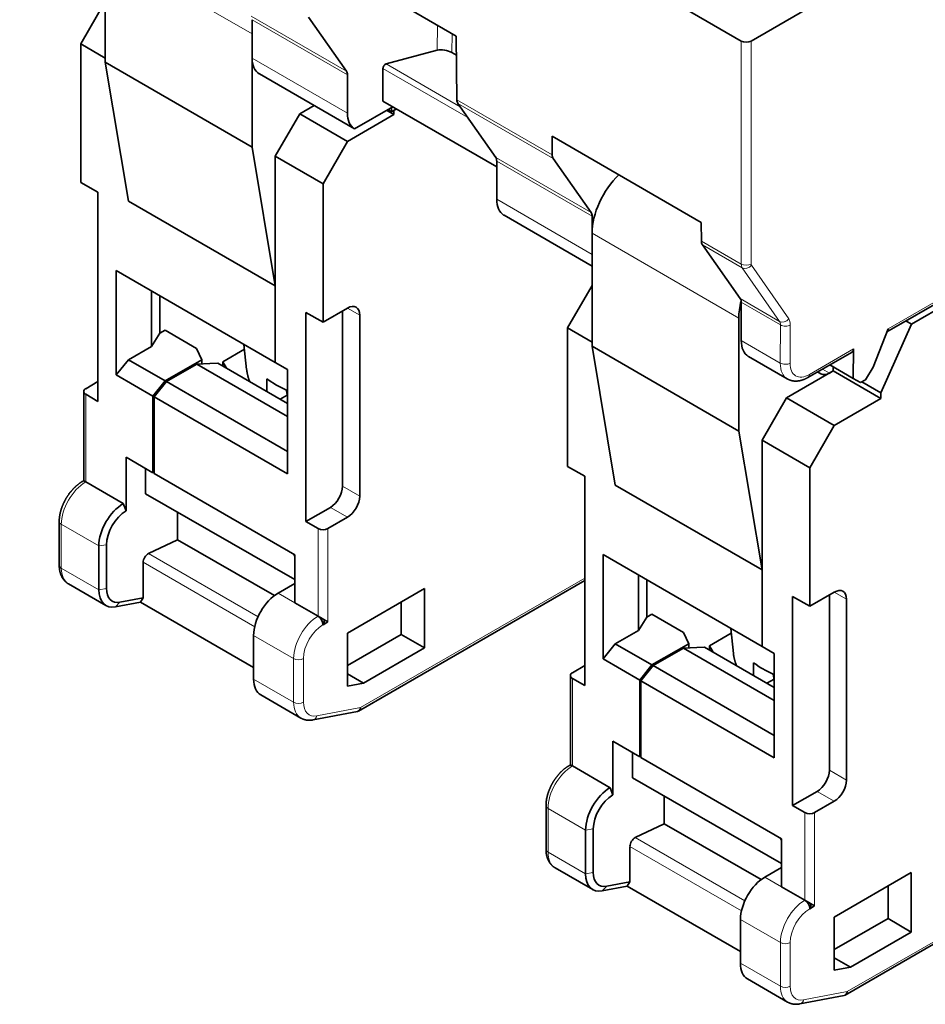
# Model space of a CAD drawing. Units: millimetres. Extents: x 21 to 412, y 2 to 294.
# Drawn here: x 364 to 391, y 178 to 206 of the extents above; entities that cross this region are included whole.
import ezdxf

# ---------------------------------------------------------------- set-up
doc = ezdxf.new("R2010")
doc.units = ezdxf.units.MM
doc.layers.add('1', color=7, linetype='Continuous', true_color=0xffffff)

msp = doc.modelspace()

# ---------------------------------------------------------------- linework, layer by layer
at = {"layer": '1', "color": 18, "linetype": 'Continuous', "lineweight": 35}
for p, q in [((385.577, 205.388), (412.164, 220.738)), ((364.434, 217.431), (385.294, 205.388)), ((366.909, 208.042), (366.909, 204.776)), ((372.743, 208.021), (377.056, 205.531)), ((366.202, 205.306), (366.909, 206.531)), ((371.152, 204.898), (371.152, 206.005)), ((373.881, 204.519), (372.785, 206.078)), ((390.216, 197.207), (404.916, 205.694)), ((377.056, 205.531), (377.07, 203.692)), ((389.503, 196.984), (404.154, 205.443)), ((366.909, 204.898), (366.202, 205.306)), ((366.202, 201.306), (366.202, 205.306)), ((376.504, 205.121), (375.024, 204.725)), ((371.152, 202.326), (371.152, 204.898)), ((377.06, 204.978), (376.927, 205.055)), ((366.909, 204.776), (367.581, 200.765)), ((371.152, 202.326), (366.909, 204.776)), ((374.935, 204.595), (374.935, 203.653)), ((371.364, 204.438), (374.112, 202.851)), ((373.91, 203.306), (373.91, 204.413)), ((372.531, 203.286), (372.945, 203.525)), ((374.112, 202.851), (375.218, 203.49)), ((378.223, 201.755), (374.935, 203.653)), ((375.253, 203.265), (375.041, 203.388)), ((375.182, 203.347), (375.076, 203.408)), ((375.182, 203.469), (375.182, 203.347)), ((375.182, 203.347), (375.324, 203.429)), ((375.253, 203.388), (375.253, 203.265)), ((378.195, 202.028), (377.098, 203.588)), ((372.531, 203.286), (371.824, 202.061)), ((373.91, 202.49), (372.531, 203.286)), ((375.253, 203.265), (373.91, 202.49)), ((374.112, 202.851), (374.112, 202.851)), ((379.824, 202.638), (379.828, 202.1)), ((379.824, 202.638), (384.137, 200.148)), ((371.824, 198.315), (371.152, 202.326)), ((373.203, 201.265), (373.91, 202.49)), ((371.824, 202.061), (373.203, 201.265)), ((371.824, 202.061), (371.824, 196.102)), ((380.952, 200.436), (379.856, 201.996)), ((378.223, 200.816), (378.223, 201.922)), ((366.202, 201.306), (366.697, 201.02)), ((373.203, 197.264), (373.203, 201.265)), ((366.697, 201.02), (366.697, 194.978)), ((371.824, 198.315), (367.581, 200.765)), ((378.435, 200.355), (380.981, 198.885)), ((380.981, 199.836), (380.981, 200.33)), ((384.137, 200.148), (384.141, 199.609)), ((380.981, 199.836), (380.981, 196.57)), ((385.266, 197.946), (384.17, 199.505)), ((367.228, 198.756), (367.228, 195.742)), ((371.824, 196.102), (367.228, 198.756)), ((371.824, 196.102), (371.824, 198.315)), ((380.274, 197.101), (380.981, 198.325)), ((368.247, 198.167), (368.247, 196.567)), ((368.49, 198.027), (368.49, 196.952)), ((385.294, 196.733), (385.294, 197.84)), ((372.708, 191.508), (372.708, 197.55)), ((372.708, 197.55), (373.203, 197.264)), ((373.203, 197.264), (373.91, 197.672)), ((373.768, 197.59), (373.768, 192.528)), ((374.263, 197.468), (374.263, 192.243)), ((385.223, 194.12), (385.223, 197.386)), ((389.325, 195.223), (390.216, 197.207)), ((390.216, 197.207), (390.052, 197.301)), ((368.247, 196.567), (368.49, 196.952)), ((368.49, 196.952), (368.641, 197.039)), ((369.55, 196.51), (368.641, 197.039)), ((380.981, 196.692), (380.274, 197.101)), ((380.274, 193.1), (380.274, 197.101)), ((389.102, 195.971), (389.537, 197.07)), ((368.247, 196.567), (367.581, 196.182)), ((370.917, 196.625), (370.995, 195.899)), ((380.981, 196.57), (381.652, 192.559)), ((385.223, 194.12), (380.981, 196.57)), ((369.702, 196.182), (369.55, 196.51)), ((370.303, 196.121), (370.932, 196.484)), ((387.222, 195.668), (388.495, 196.403)), ((388.537, 196.493), (388.53, 195.641)), ((367.581, 196.182), (367.228, 195.742)), ((368.642, 195.57), (367.581, 196.182)), ((368.642, 195.57), (369.702, 196.182)), ((369.555, 196.056), (368.677, 195.549)), ((369.935, 196.071), (369.555, 196.056)), ((369.555, 196.056), (372.177, 194.543)), ((369.702, 196.062), (369.702, 196.182)), ((370.162, 196.08), (369.935, 196.071)), ((372.177, 194.917), (370.162, 196.08)), ((370.303, 196.121), (370.41, 195.937)), ((370.303, 195.998), (370.303, 196.121)), ((372.177, 195.898), (371.824, 196.102)), ((385.506, 196.273), (386.624, 195.627)), ((387.853, 196.032), (388.53, 195.641)), ((367.228, 195.742), (368.288, 195.13)), ((370.995, 195.899), (370.995, 195.898)), ((372.177, 195.898), (372.177, 192.885)), ((386.602, 195.08), (387.946, 195.856)), ((387.595, 195.772), (387.499, 195.828)), ((387.946, 195.856), (387.845, 195.797)), ((387.946, 195.856), (387.946, 195.978)), ((389.325, 195.059), (387.946, 195.856)), ((388.888, 195.605), (389.102, 195.971)), ((366.344, 195.345), (366.697, 195.549)), ((368.288, 195.13), (368.642, 195.57)), ((368.677, 195.549), (368.324, 195.109)), ((372.177, 193.529), (368.677, 195.549)), ((386.624, 195.627), (386.625, 195.627)), ((388.53, 195.641), (388.74, 195.519)), ((388.74, 195.519), (388.888, 195.605)), ((388.776, 195.54), (389.325, 195.223)), ((366.285, 195.264), (366.285, 192.685)), ((366.697, 194.978), (366.344, 195.182)), ((372.17, 195.157), (371.965, 195.039)), ((389.325, 195.223), (389.325, 195.059)), ((368.288, 192.916), (368.288, 195.13)), ((368.324, 195.109), (368.324, 192.896)), ((372.177, 192.885), (368.324, 195.109)), ((386.602, 195.08), (385.895, 193.855)), ((387.981, 194.284), (386.602, 195.08)), ((389.325, 195.059), (387.981, 194.284)), ((387.274, 193.059), (387.981, 194.284)), ((385.895, 190.109), (385.223, 194.12)), ((385.895, 193.855), (387.274, 193.059)), ((385.895, 193.855), (385.895, 187.896)), ((367.51, 191.814), (367.51, 193.365)), ((367.51, 193.365), (368.288, 192.916)), ((368.076, 192.304), (368.076, 193.039)), ((368.324, 192.937), (368.288, 192.916)), ((368.324, 192.896), (372.389, 190.548)), ((380.274, 193.1), (380.769, 192.814)), ((387.274, 189.058), (387.274, 193.059)), ((366.285, 192.685), (366.244, 192.661)), ((366.344, 192.651), (366.285, 192.685)), ((366.344, 192.651), (367.429, 192.024)), ((380.769, 192.814), (380.769, 186.772)), ((372.389, 189.835), (368.076, 192.304)), ((385.895, 190.109), (381.652, 192.559)), ((367.51, 191.814), (367.429, 192.024)), ((368.995, 190.979), (368.995, 191.778)), ((373.415, 191.916), (372.708, 191.508)), ((365.578, 191.508), (365.578, 190.245)), ((373.061, 191.304), (372.708, 191.508)), ((373.91, 191.63), (373.344, 191.304)), ((368.159, 190.581), (368.995, 190.979)), ((371.802, 189.371), (368.995, 190.979)), ((366.722, 190.8), (366.722, 189.537)), ((366.945, 189.572), (366.945, 190.834)), ((368.005, 189.305), (368.005, 190.329)), ((372.389, 190.501), (372.35, 190.571)), ((372.389, 190.548), (372.389, 189.16)), ((381.299, 190.55), (381.299, 187.536)), ((385.895, 187.896), (381.299, 190.55)), ((385.895, 187.896), (385.895, 190.109)), ((374.229, 186.031), (380.769, 189.807)), ((382.319, 189.961), (382.319, 188.361)), ((382.562, 189.821), (382.562, 188.746)), ((365.844, 189.706), (366.929, 189.08)), ((371.905, 189.44), (372.389, 189.719)), ((373.91, 188.283), (376.137, 189.568)), ((376.137, 189.568), (376.137, 187.854)), ((387.274, 189.058), (387.981, 189.466)), ((367.205, 189.042), (367.924, 189.18)), ((368.005, 189.305), (367.331, 189.175)), ((367.924, 189.18), (368.005, 189.305)), ((367.924, 189.18), (371.198, 187.29)), ((375.465, 188.242), (375.465, 189.181)), ((386.779, 183.302), (386.779, 189.344)), ((386.779, 189.344), (387.274, 189.058)), ((387.84, 189.385), (387.84, 184.322)), ((388.335, 189.262), (388.335, 184.037)), ((372.389, 189.16), (373.061, 188.772)), ((373.061, 188.772), (373.344, 188.609)), ((373.344, 188.609), (373.203, 188.527)), ((373.238, 188.67), (373.238, 188.548)), ((382.319, 188.361), (382.562, 188.746)), ((382.562, 188.746), (382.713, 188.833)), ((383.622, 188.304), (382.713, 188.833)), ((382.319, 188.361), (381.652, 187.976)), ((384.989, 188.42), (385.067, 187.693)), ((371.198, 186.955), (371.198, 188.215)), ((373.91, 186.749), (373.91, 188.283)), ((373.91, 187.344), (375.465, 188.242)), ((376.137, 187.854), (375.465, 188.242)), ((383.774, 187.976), (383.622, 188.304)), ((384.375, 187.915), (385.004, 188.278)), ((376.137, 187.854), (374.378, 186.838)), ((381.652, 187.976), (381.299, 187.536)), ((382.713, 187.364), (381.652, 187.976)), ((382.713, 187.364), (383.774, 187.976)), ((383.627, 187.851), (382.749, 187.344)), ((384.006, 187.865), (383.627, 187.851)), ((383.627, 187.851), (386.249, 186.337)), ((383.774, 187.856), (383.774, 187.976)), ((384.233, 187.874), (384.006, 187.865)), ((386.249, 186.711), (384.233, 187.874)), ((384.375, 187.915), (384.481, 187.731)), ((384.375, 187.793), (384.375, 187.915)), ((386.249, 187.692), (385.895, 187.896)), ((381.299, 187.536), (382.36, 186.924)), ((385.067, 187.693), (385.067, 187.693)), ((386.249, 187.692), (386.249, 184.679)), ((380.415, 187.139), (380.769, 187.344)), ((382.36, 186.924), (382.713, 187.364)), ((382.749, 187.344), (382.395, 186.904)), ((386.249, 185.323), (382.749, 187.344)), ((374.378, 186.838), (373.91, 187.109)), ((380.356, 187.058), (380.356, 184.479)), ((380.769, 186.772), (380.415, 186.976)), ((382.36, 184.71), (382.36, 186.924)), ((386.249, 184.679), (382.395, 186.904)), ((382.395, 186.904), (382.395, 184.69)), ((386.241, 186.951), (386.037, 186.833)), ((388.3, 177.825), (404.348, 187.091)), ((374.378, 186.838), (373.91, 186.749)), ((371.405, 186.497), (372.561, 185.83)), ((372.919, 185.776), (374.201, 186.021)), ((381.582, 183.608), (381.582, 185.159)), ((381.582, 185.159), (382.36, 184.71)), ((382.147, 184.098), (382.147, 184.833)), ((382.395, 184.731), (382.36, 184.71)), ((382.395, 184.69), (386.461, 182.342)), ((380.356, 184.479), (380.415, 184.445)), ((380.415, 184.445), (381.5, 183.818)), ((386.461, 181.629), (382.147, 184.098)), ((381.582, 183.608), (381.5, 183.818)), ((383.067, 182.773), (383.067, 183.572)), ((387.486, 183.71), (386.779, 183.302)), ((379.649, 183.302), (379.649, 182.04)), ((387.133, 183.098), (386.779, 183.302)), ((387.981, 183.424), (387.415, 183.098)), ((381.016, 181.366), (381.016, 182.628)), ((382.231, 182.375), (383.067, 182.773)), ((385.873, 181.166), (383.067, 182.773)), ((380.793, 182.594), (380.793, 181.332)), ((386.461, 182.295), (386.422, 182.365)), ((386.461, 182.342), (386.461, 180.954)), ((382.077, 181.099), (382.077, 182.123)), ((379.915, 181.5), (381, 180.874)), ((385.977, 181.234), (386.461, 181.513)), ((387.981, 180.077), (390.208, 181.363)), ((390.208, 181.363), (390.208, 179.648)), ((381.277, 180.836), (381.995, 180.974)), ((382.077, 181.099), (381.403, 180.97)), ((381.995, 180.974), (382.077, 181.099)), ((381.995, 180.974), (385.27, 179.084)), ((386.461, 180.954), (387.133, 180.567)), ((389.537, 180.036), (389.537, 180.975)), ((387.133, 180.567), (387.415, 180.403)), ((387.415, 180.403), (387.274, 180.322)), ((387.309, 180.465), (387.309, 180.342)), ((387.981, 178.543), (387.981, 180.077)), ((385.27, 178.749), (385.27, 180.009)), ((387.981, 179.138), (389.537, 180.036)), ((390.208, 179.648), (389.537, 180.036)), ((390.208, 179.648), (388.45, 178.633)), ((388.45, 178.633), (387.981, 178.903)), ((388.45, 178.633), (387.981, 178.543)), ((385.477, 178.291), (386.633, 177.624)), ((386.991, 177.57), (388.272, 177.815))]:
    msp.add_line(p, q, dxfattribs=at)
at = {"layer": '1', "color": 8, "linetype": 'Continuous', "lineweight": 18}
for p, q in [((371.152, 205.592), (366.909, 208.042)), ((371.124, 206.111), (373.881, 204.519)), ((373.91, 204.413), (371.152, 206.005)), ((376.504, 205.121), (376.514, 205.844)), ((376.935, 205.601), (376.927, 205.055)), ((385.294, 198.944), (385.294, 205.388)), ((385.577, 205.388), (385.577, 198.944)), ((389.537, 197.07), (404.367, 205.632)), ((371.152, 204.898), (373.91, 203.306)), ((377.385, 203.18), (374.935, 204.595)), ((377.17, 203.486), (375.024, 204.725)), ((377.07, 203.692), (379.828, 202.1)), ((379.856, 201.996), (377.098, 203.588)), ((378.195, 202.028), (380.952, 200.436)), ((380.981, 200.33), (378.223, 201.922)), ((378.223, 200.816), (380.981, 199.224)), ((385.223, 197.386), (380.981, 199.836)), ((384.141, 199.609), (385.294, 198.944)), ((385.322, 198.84), (384.17, 199.505)), ((386.402, 197.29), (385.322, 198.84)), ((385.586, 198.909), (386.666, 197.359)), ((385.266, 197.946), (386.402, 197.29)), ((386.429, 197.185), (385.294, 197.84)), ((373.91, 197.672), (374.263, 197.468)), ((386.42, 196.083), (386.429, 197.185)), ((386.711, 197.183), (386.703, 196.082)), ((385.294, 196.733), (386.42, 196.083)), ((387.264, 195.758), (388.537, 196.493)), ((387.845, 195.797), (387.646, 195.912)), ((366.344, 192.651), (366.344, 195.182)), ((374.263, 192.243), (373.768, 192.528)), ((373.415, 191.916), (373.91, 191.63)), ((365.637, 190.164), (365.637, 191.426)), ((365.637, 191.426), (366.722, 190.8)), ((373.061, 191.304), (373.061, 188.772)), ((373.344, 188.609), (373.344, 191.304)), ((366.945, 190.834), (366.722, 190.8)), ((368.005, 190.329), (371.228, 188.468)), ((371.324, 188.753), (368.159, 190.581)), ((366.722, 189.537), (365.637, 190.164)), ((380.769, 189.875), (374.286, 186.132)), ((366.722, 189.537), (366.945, 189.572)), ((387.981, 189.466), (388.335, 189.262)), ((367.205, 189.042), (367.331, 189.175)), ((372.389, 189.16), (371.905, 189.44)), ((371.198, 188.215), (372.354, 187.548)), ((372.354, 187.548), (372.354, 186.287)), ((372.637, 186.287), (372.637, 187.548)), ((404.509, 187.251), (388.358, 177.926)), ((372.354, 186.287), (371.198, 186.955)), ((380.415, 184.445), (380.415, 186.976)), ((374.286, 186.132), (373.023, 185.891)), ((388.335, 184.037), (387.84, 184.322)), ((387.486, 183.71), (387.981, 183.424)), ((379.708, 181.958), (379.708, 183.22)), ((379.708, 183.22), (380.793, 182.594)), ((387.133, 183.098), (387.133, 180.567)), ((387.415, 180.403), (387.415, 183.098)), ((381.016, 182.628), (380.793, 182.594)), ((385.396, 180.547), (382.231, 182.375)), ((382.077, 182.123), (385.3, 180.263)), ((380.793, 181.332), (379.708, 181.958)), ((380.793, 181.332), (381.016, 181.366)), ((386.461, 180.954), (385.977, 181.234)), ((381.277, 180.836), (381.403, 180.97)), ((385.27, 180.009), (386.425, 179.342)), ((386.425, 179.342), (386.425, 178.082)), ((386.708, 178.082), (386.708, 179.342)), ((386.425, 178.082), (385.27, 178.749)), ((388.358, 177.926), (387.095, 177.685))]:
    msp.add_line(p, q, dxfattribs=at)
at = {"layer": '1', "color": 18, "linetype": 'Continuous', "lineweight": 35}
for centre, major_axis, ratio, start_param, end_param in [((385.436, 205.47), (0.2, 0), 0.577394, 3.92701, 5.497768), ((376.716, 204.999), (-0.298, 0.057), 0.410465, 4.006866, 5.577663), ((371.859, 205.306), (-0.5, -0.866), 0.57735, 5.497787, 6.273185), ((375.006, 204.635), (0.05, 0.0866), 0.57735, 0.523599, 2.356226), ((371.364, 205.592), (-0.707, 1.225), 0.57735, 2.346194, 2.356198), ((373.698, 204.29), (-0.15, -0.26), 0.57735, 2.356194, 2.879803), ((377.282, 203.816), (-0.15, -0.26), 0.57735, 5.506504, 6.021386), ((374.617, 203.714), (0.5, 0.866), 0.57735, 2.356194, 3.131592), ((378.011, 201.8), (0.15, 0.26), 0.57735, 5.497787, 6.021395), ((380.04, 202.224), (0.15, 0.26), 0.57735, 2.364911, 2.879793), ((382.112, 200.489), (0.8, 1.386), 0.57735, 1.106275, 2.356194), ((378.93, 201.224), (-0.5, -0.866), 0.57735, 5.497787, 6.273185), ((378.435, 201.51), (-0.707, 1.225), 0.57735, 2.346194, 2.356198), ((380.769, 200.208), (-0.15, -0.26), 0.57735, 2.356194, 2.879803), ((384.353, 199.734), (-0.15, -0.26), 0.57735, 5.506504, 6.021386), ((373.91, 197.264), (0.25, 0.433), 0.57735, 5.497787, 7.068583), ((386.355, 198.04), (-0.8, -1.386), 0.57735, 5.147967, 5.497787), ((385.082, 197.717), (0.15, 0.26), 0.57735, 5.497787, 6.021395), ((386.001, 197.141), (-0.5, -0.866), 0.57735, 5.497787, 6.273185), ((385.506, 197.427), (-0.707, 1.225), 0.57735, 2.346194, 2.356198), ((388.395, 196.576), (-0.1, 0.173), 0.57735, 3.141584, 3.918281), ((387.845, 196.205), (0.25, 0.433), 0.57735, 3.141593, 3.926991), ((374.095, 196.759), (-3.186, 0), 0.57735, 0.658337, 0.912459), ((366.485, 195.264), (0.2, 0), 0.57735, 2.356194, 3.926991), ((373.415, 192.324), (0.25, 0.433), 0.57735, 3.926991, 5.497787), ((367.429, 191.208), (0.5, 0.866), 0.57735, 0.785398, 2.356194), ((373.91, 192.038), (0.25, 0.433), 0.57735, 3.926991, 5.497787), ((367.51, 191.161), (-0.4, -0.693), 0.57735, 3.926991, 5.497787), ((373.203, 191.385), (0.2, 0), 0.57735, 3.926991, 5.497787), ((368.147, 190.411), (0.1, 0.173), 0.57735, 0.698132, 2.356194), ((367.429, 189.946), (0.5, 0.866), 0.57735, 2.356194, 3.60524), ((367.51, 189.898), (-0.4, -0.693), 0.57735, 5.497787, 6.746833), ((387.981, 189.058), (0.25, 0.433), 0.57735, 5.497787, 7.068583), ((371.905, 188.623), (-0.5, -0.866), 0.57735, 3.926991, 5.497787), ((373.061, 188.609), (0.1, -0.173), 0.57735, 0.785398, 2.356194), ((388.167, 188.553), (-3.186, 0), 0.57735, 0.658337, 0.912459), ((371.905, 187.363), (-0.5, -0.866), 0.57735, 5.497787, 6.283172), ((380.556, 187.058), (0.2, 0), 0.57735, 2.356194, 3.926991), ((374.145, 186.214), (-0.07, 0.189), 0.660875, 3.030369, 4.038232), ((380.415, 184.282), (0.1, -0.173), 0.57735, 2.356194, 3.141591), ((387.486, 184.118), (0.25, 0.433), 0.57735, 3.926991, 5.497787), ((381.5, 183.002), (0.5, 0.866), 0.57735, 0.785398, 2.356194), ((387.981, 183.833), (0.25, 0.433), 0.57735, 3.926991, 5.497787), ((381.582, 182.955), (-0.4, -0.693), 0.57735, 3.926991, 5.497787), ((387.274, 183.179), (0.2, 0), 0.57735, 3.926991, 5.497787), ((382.218, 182.205), (0.1, 0.173), 0.57735, 0.698132, 2.356194), ((381.5, 181.74), (0.5, 0.866), 0.57735, 2.356194, 3.60524), ((381.582, 181.693), (-0.4, -0.693), 0.57735, 5.497787, 6.746833), ((385.977, 180.417), (-0.5, -0.866), 0.57735, 3.926991, 5.497787), ((387.133, 180.403), (0.1, -0.173), 0.57735, 0.785398, 2.356194), ((385.977, 179.157), (-0.5, -0.866), 0.57735, 5.497787, 6.283172), ((388.216, 178.008), (-0.07, 0.189), 0.660875, 3.030369, 4.038232)]:
    msp.add_ellipse(centre, major_axis=major_axis, ratio=ratio, start_param=start_param, end_param=end_param, dxfattribs=at)
at = {"layer": '1', "color": 8, "linetype": 'Continuous', "lineweight": 18}
for centre, major_axis, ratio, start_param, end_param in [((385.506, 199.068), (0.151, 0.259), 0.575668, 2.366367, 2.881239), ((385.436, 199.027), (0.2, 0), 0.587382, 3.927029, 5.497749), ((385.445, 198.992), (0.164, 0.114), 0.793016, 3.495844, 5.062277), ((385.648, 198.985), (0.0506, 0.0862), 0.57229, 2.369209, 2.884081), ((386.524, 197.442), (0.164, 0.114), 0.793016, 3.495844, 5.062277), ((386.217, 197.062), (0.153, 0.258), 0.568894, 5.504851, 6.028449), ((386.57, 197.266), (0.2, -0.002), 0.582367, 3.931392, 5.502189), ((386.358, 196.979), (0.253, 0.431), 0.57229, 5.502075, 6.025674), ((387.127, 196.491), (0.505, 0.863), 0.573306, 2.359637, 3.145034), ((386.562, 196.165), (0.2, -0.002), 0.582367, 3.931392, 5.502189), ((387.269, 196.408), (0.405, 0.69), 0.57229, 2.360482, 3.931279), ((374.095, 196.01), (3.106, 0), 0.57735, 3.203639, 3.406726), ((387.122, 195.841), (-0.1, 0.173), 0.57735, 3.141577, 3.918264), ((366.344, 191.834), (-0.5, -0.866), 0.57735, 3.926991, 5.497787), ((366.344, 192.487), (0.1, -0.173), 0.57735, 2.356194, 3.141591), ((365.778, 191.508), (-0.2, 0), 0.57735, 0.000001, 0.785398), ((365.778, 190.245), (0.2, 0), 0.57735, 3.141594, 3.926991), ((366.344, 190.572), (-0.5, -0.866), 0.57735, 5.497787, 6.283184), ((373.061, 187.956), (0.5, 0.866), 0.57735, 0.785398, 2.356194), ((373.203, 187.874), (-0.4, -0.693), 0.57735, 3.926991, 5.497787), ((372.495, 187.629), (-0.2, 0), 0.57735, 0.785398, 2.356194), ((388.167, 187.804), (3.106, 0), 0.57735, 3.203639, 3.406726), ((373.061, 186.696), (0.5, 0.866), 0.57735, 2.356194, 3.141579), ((372.495, 186.369), (0.2, 0), 0.57735, 3.926991, 5.497787), ((373.203, 186.614), (-0.4, -0.693), 0.57735, 5.497787, 6.745698), ((372.882, 185.972), (0.038, -0.196), 0.730711, 6.282907, 7.291066), ((380.415, 183.628), (-0.5, -0.866), 0.57735, 3.926991, 5.497787), ((379.849, 183.302), (-0.2, 0), 0.57735, 0.000001, 0.785398), ((379.849, 182.04), (0.2, 0), 0.57735, 3.141594, 3.926991), ((380.415, 182.366), (-0.5, -0.866), 0.57735, 5.497787, 6.283184), ((387.133, 179.75), (0.5, 0.866), 0.57735, 0.785398, 2.356194), ((387.274, 179.668), (-0.4, -0.693), 0.57735, 3.926991, 5.497787), ((386.567, 179.424), (-0.2, 0), 0.57735, 0.785398, 2.356194), ((387.133, 178.49), (0.5, 0.866), 0.57735, 2.356194, 3.141579), ((386.567, 178.163), (0.2, 0), 0.57735, 3.926991, 5.497787), ((387.274, 178.408), (-0.4, -0.693), 0.57735, 5.497787, 6.745698), ((386.953, 177.767), (0.038, -0.196), 0.730711, 6.282907, 7.291066)]:
    msp.add_ellipse(centre, major_axis=major_axis, ratio=ratio, start_param=start_param, end_param=end_param, dxfattribs=at)
at = {"layer": '1', "color": 18, "linetype": 'Continuous', "lineweight": 35}
for points, knots in [([(370.995, 195.898), (370.996, 195.891), (370.998, 195.875), (371.001, 195.85), (371.006, 195.823), (371.011, 195.797), (371.016, 195.77), (371.022, 195.744), (371.029, 195.718), (371.036, 195.691), (371.044, 195.665), (371.053, 195.639), (371.062, 195.612), (371.072, 195.586), (371.081, 195.564), (371.086, 195.55), (371.088, 195.545)], [0, 0, 0, 0, 0.060633, 0.134664, 0.208758, 0.282925, 0.357177, 0.431524, 0.505975, 0.580539, 0.655225, 0.73004, 0.80499, 0.880083, 0.955322, 1, 1, 1, 1]), ([(386.624, 195.627), (386.626, 195.626), (386.632, 195.622), (386.644, 195.616), (386.659, 195.609), (386.674, 195.602), (386.69, 195.596), (386.706, 195.59), (386.722, 195.585), (386.738, 195.58), (386.755, 195.576), (386.772, 195.573), (386.789, 195.57), (386.806, 195.567), (386.823, 195.565), (386.841, 195.564), (386.859, 195.564), (386.877, 195.563), (386.895, 195.564), (386.913, 195.565), (386.932, 195.567), (386.95, 195.569), (386.969, 195.572), (386.988, 195.576), (387.007, 195.58), (387.026, 195.585), (387.045, 195.59), (387.064, 195.596), (387.084, 195.603), (387.103, 195.61), (387.122, 195.618), (387.142, 195.626), (387.161, 195.635), (387.18, 195.645), (387.199, 195.654), (387.213, 195.662), (387.221, 195.667), (387.222, 195.668)], [0, 0, 0, 0, 0.010032, 0.037703, 0.065373, 0.093061, 0.120785, 0.148564, 0.176417, 0.204362, 0.232417, 0.260598, 0.288922, 0.317405, 0.346061, 0.374904, 0.403944, 0.433192, 0.462656, 0.492342, 0.522253, 0.552389, 0.58275, 0.613329, 0.644121, 0.675114, 0.706297, 0.737656, 0.769175, 0.800836, 0.832622, 0.864515, 0.896497, 0.92855, 0.960658, 0.991231, 1, 1, 1, 1]), ([(366.244, 192.661), (366.24, 192.659), (366.23, 192.653), (366.214, 192.643), (366.196, 192.631), (366.177, 192.619), (366.158, 192.606), (366.14, 192.592), (366.122, 192.578), (366.104, 192.564), (366.086, 192.549), (366.068, 192.534), (366.051, 192.518), (366.034, 192.502), (366.016, 192.486), (366, 192.469), (365.983, 192.452), (365.967, 192.434), (365.951, 192.416), (365.935, 192.398), (365.919, 192.379), (365.904, 192.36), (365.889, 192.341), (365.874, 192.322), (365.859, 192.302), (365.845, 192.282), (365.831, 192.262), (365.817, 192.241), (365.804, 192.221), (365.791, 192.2), (365.778, 192.179), (365.766, 192.157), (365.754, 192.136), (365.742, 192.114), (365.731, 192.092), (365.72, 192.07), (365.709, 192.048), (365.699, 192.026), (365.689, 192.003), (365.679, 191.981), (365.67, 191.958), (365.661, 191.935), (365.653, 191.913), (365.645, 191.89), (365.638, 191.867), (365.631, 191.844), (365.624, 191.821), (365.618, 191.798), (365.612, 191.775), (365.606, 191.752), (365.601, 191.729), (365.597, 191.706), (365.593, 191.683), (365.589, 191.66), (365.586, 191.637), (365.584, 191.615), (365.581, 191.592), (365.58, 191.57), (365.579, 191.547), (365.578, 191.527), (365.578, 191.513), (365.578, 191.508)], [0, 0, 0, 0, 0.009463, 0.02678, 0.04409, 0.061399, 0.078701, 0.095993, 0.113273, 0.130537, 0.147785, 0.165015, 0.182226, 0.199418, 0.216591, 0.233745, 0.250879, 0.267996, 0.285095, 0.302177, 0.319244, 0.336296, 0.353335, 0.370361, 0.387377, 0.404384, 0.421382, 0.438374, 0.455361, 0.472343, 0.489323, 0.506303, 0.523282, 0.540263, 0.557248, 0.574236, 0.591231, 0.608232, 0.625243, 0.642264, 0.659296, 0.676341, 0.693401, 0.710476, 0.727568, 0.744678, 0.761808, 0.778957, 0.796128, 0.81332, 0.830535, 0.847772, 0.865032, 0.882315, 0.899619, 0.916944, 0.934288, 0.95165, 0.969026, 0.986413, 1, 1, 1, 1]), ([(365.578, 190.245), (365.578, 190.241), (365.578, 190.23), (365.578, 190.212), (365.58, 190.19), (365.581, 190.168), (365.583, 190.147), (365.586, 190.126), (365.589, 190.105), (365.593, 190.085), (365.597, 190.065), (365.602, 190.045), (365.607, 190.025), (365.613, 190.006), (365.619, 189.988), (365.626, 189.969), (365.633, 189.951), (365.64, 189.934), (365.649, 189.917), (365.657, 189.9), (365.666, 189.884), (365.676, 189.869), (365.686, 189.853), (365.696, 189.839), (365.707, 189.825), (365.718, 189.811), (365.73, 189.798), (365.742, 189.785), (365.754, 189.773), (365.767, 189.761), (365.78, 189.75), (365.793, 189.74), (365.807, 189.729), (365.821, 189.72), (365.833, 189.712), (365.841, 189.708), (365.844, 189.706)], [0, 0, 0, 0, 0.017603, 0.049892, 0.082188, 0.114456, 0.146682, 0.17885, 0.210943, 0.242943, 0.274831, 0.306589, 0.338199, 0.369643, 0.400905, 0.431971, 0.46283, 0.493472, 0.52389, 0.554079, 0.58404, 0.613774, 0.643284, 0.672578, 0.701664, 0.730552, 0.759254, 0.787786, 0.81616, 0.844393, 0.872502, 0.900503, 0.928414, 0.956253, 0.984039, 1, 1, 1, 1]), ([(385.067, 187.693), (385.068, 187.685), (385.069, 187.669), (385.073, 187.644), (385.077, 187.618), (385.082, 187.591), (385.087, 187.565), (385.094, 187.538), (385.1, 187.512), (385.108, 187.485), (385.116, 187.459), (385.124, 187.433), (385.133, 187.407), (385.143, 187.381), (385.152, 187.358), (385.158, 187.344), (385.16, 187.339)], [0, 0, 0, 0, 0.060633, 0.134664, 0.208758, 0.282925, 0.357177, 0.431524, 0.505975, 0.580539, 0.655225, 0.73004, 0.80499, 0.880083, 0.955322, 1, 1, 1, 1]), ([(372.561, 185.83), (372.563, 185.828), (372.57, 185.824), (372.582, 185.818), (372.597, 185.811), (372.613, 185.804), (372.629, 185.797), (372.644, 185.792), (372.661, 185.786), (372.677, 185.782), (372.694, 185.778), (372.711, 185.774), (372.728, 185.771), (372.745, 185.769), (372.763, 185.767), (372.78, 185.766), (372.798, 185.765), (372.816, 185.765), (372.834, 185.766), (372.853, 185.767), (372.871, 185.769), (372.89, 185.771), (372.906, 185.774), (372.916, 185.775), (372.919, 185.776)], [0, 0, 0, 0, 0.019593, 0.065667, 0.111736, 0.157829, 0.203976, 0.250209, 0.296558, 0.343051, 0.389718, 0.436587, 0.483683, 0.531034, 0.578661, 0.626588, 0.674831, 0.723409, 0.772334, 0.821617, 0.871261, 0.921271, 0.971643, 1, 1, 1, 1]), ([(380.315, 184.455), (380.312, 184.453), (380.302, 184.447), (380.286, 184.437), (380.267, 184.425), (380.248, 184.413), (380.23, 184.4), (380.211, 184.386), (380.193, 184.372), (380.175, 184.358), (380.157, 184.343), (380.14, 184.328), (380.122, 184.312), (380.105, 184.296), (380.088, 184.28), (380.071, 184.263), (380.054, 184.246), (380.038, 184.228), (380.022, 184.21), (380.006, 184.192), (379.99, 184.174), (379.975, 184.155), (379.96, 184.136), (379.945, 184.116), (379.931, 184.096), (379.916, 184.076), (379.902, 184.056), (379.889, 184.036), (379.875, 184.015), (379.862, 183.994), (379.85, 183.973), (379.837, 183.951), (379.825, 183.93), (379.813, 183.908), (379.802, 183.886), (379.791, 183.864), (379.78, 183.842), (379.77, 183.82), (379.76, 183.797), (379.751, 183.775), (379.742, 183.752), (379.733, 183.73), (379.725, 183.707), (379.717, 183.684), (379.709, 183.661), (379.702, 183.638), (379.695, 183.615), (379.689, 183.592), (379.683, 183.569), (379.678, 183.546), (379.673, 183.523), (379.668, 183.5), (379.664, 183.477), (379.661, 183.454), (379.658, 183.432), (379.655, 183.409), (379.653, 183.386), (379.651, 183.364), (379.65, 183.341), (379.649, 183.321), (379.649, 183.308), (379.649, 183.302)], [0, 0, 0, 0, 0.009463, 0.02678, 0.04409, 0.061399, 0.078701, 0.095993, 0.113273, 0.130537, 0.147785, 0.165015, 0.182226, 0.199418, 0.216591, 0.233745, 0.250879, 0.267996, 0.285095, 0.302177, 0.319244, 0.336296, 0.353335, 0.370361, 0.387377, 0.404384, 0.421382, 0.438374, 0.455361, 0.472343, 0.489323, 0.506303, 0.523282, 0.540263, 0.557248, 0.574236, 0.591231, 0.608232, 0.625243, 0.642264, 0.659296, 0.676341, 0.693401, 0.710476, 0.727568, 0.744678, 0.761808, 0.778957, 0.796128, 0.81332, 0.830535, 0.847772, 0.865032, 0.882315, 0.899619, 0.916944, 0.934288, 0.95165, 0.969026, 0.986413, 1, 1, 1, 1]), ([(379.649, 182.04), (379.649, 182.036), (379.649, 182.024), (379.65, 182.006), (379.651, 181.984), (379.653, 181.963), (379.655, 181.941), (379.657, 181.92), (379.66, 181.9), (379.664, 181.879), (379.668, 181.859), (379.673, 181.839), (379.678, 181.82), (379.684, 181.801), (379.69, 181.782), (379.697, 181.764), (379.704, 181.746), (379.712, 181.728), (379.72, 181.711), (379.729, 181.695), (379.738, 181.678), (379.747, 181.663), (379.757, 181.648), (379.768, 181.633), (379.779, 181.619), (379.79, 181.605), (379.801, 181.592), (379.813, 181.579), (379.826, 181.567), (379.838, 181.555), (379.851, 181.544), (379.865, 181.534), (379.878, 181.524), (379.892, 181.514), (379.905, 181.506), (379.912, 181.502), (379.915, 181.5)], [0, 0, 0, 0, 0.017603, 0.049892, 0.082188, 0.114456, 0.146682, 0.17885, 0.210943, 0.242943, 0.274831, 0.306589, 0.338199, 0.369643, 0.400905, 0.431971, 0.46283, 0.493472, 0.52389, 0.554079, 0.58404, 0.613774, 0.643284, 0.672578, 0.701664, 0.730552, 0.759254, 0.787786, 0.81616, 0.844393, 0.872502, 0.900503, 0.928414, 0.956253, 0.984039, 1, 1, 1, 1]), ([(386.633, 177.624), (386.635, 177.623), (386.642, 177.619), (386.654, 177.612), (386.669, 177.605), (386.684, 177.598), (386.7, 177.592), (386.716, 177.586), (386.732, 177.581), (386.749, 177.576), (386.765, 177.572), (386.782, 177.568), (386.799, 177.565), (386.816, 177.563), (386.834, 177.561), (386.852, 177.56), (386.87, 177.559), (386.888, 177.559), (386.906, 177.56), (386.924, 177.561), (386.943, 177.563), (386.961, 177.565), (386.977, 177.568), (386.987, 177.57), (386.991, 177.57)], [0, 0, 0, 0, 0.019593, 0.065667, 0.111736, 0.157829, 0.203976, 0.250209, 0.296558, 0.343051, 0.389718, 0.436587, 0.483683, 0.531034, 0.578661, 0.626588, 0.674831, 0.723409, 0.772334, 0.821617, 0.871261, 0.921271, 0.971643, 1, 1, 1, 1])]:
    msp.add_open_spline(points, degree=3, knots=knots, dxfattribs=at)
for points in [[(371.579, 195.262), (371.577, 195.446), (371.575, 195.633)], [(372.146, 195.304), (372.162, 195.207), (372.177, 195.112)], [(385.651, 187.056), (385.648, 187.24), (385.646, 187.427)], [(386.217, 187.098), (386.233, 187.001), (386.249, 186.906)]]:
    msp.add_open_spline(points, degree=2, dxfattribs=at)

doc.saveas('drawing.dxf')
